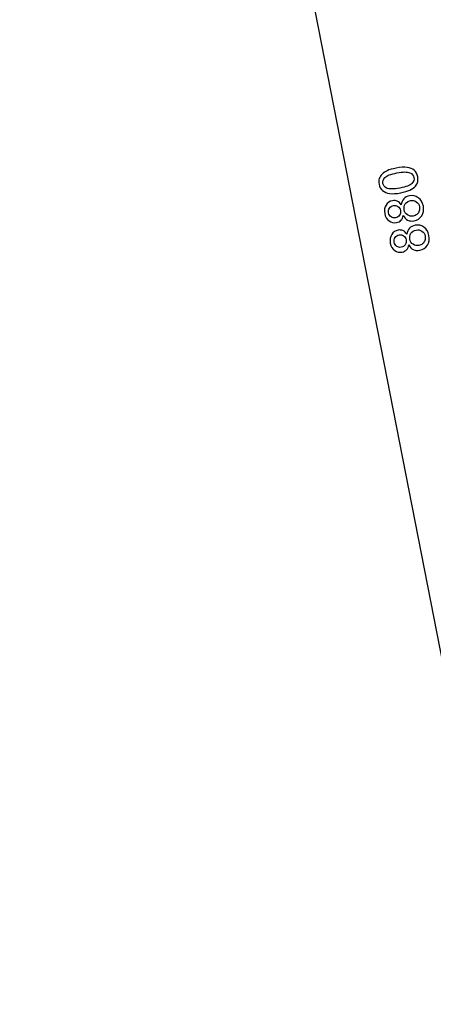
# Model space of a CAD drawing. Extents: x -0.82 to 0.87, y -1.62 to 1.63.
# Drawn here: x -0.59 to -0.56, y -1.18 to -1.12 of the extents above; entities that cross this region are included whole.
import ezdxf
from ezdxf.lldxf.tags import DXFTag

# ---------------------------------------------------------------- set-up
doc = ezdxf.new("R2010")
doc.units = 0
doc.header["$MEASUREMENT"] = 0
doc.layers.add('EBENE_1', color=7, linetype='CONTINUOUS')
tags = doc.linetypes.add('NEW_LINE17', pattern=[0.5, 0.2, -0.3]).pattern_tags.tags
tags[6:7] = [DXFTag(74, 4), DXFTag(75, 0), DXFTag(340, '0'), DXFTag(46, 1.0), DXFTag(50, 0.0), DXFTag(44, 0.0), DXFTag(45, 0.0)]
tags[4:5] = [DXFTag(74, 4), DXFTag(75, 0), DXFTag(340, '0'), DXFTag(46, 1.0), DXFTag(50, 0.0), DXFTag(44, 0.0), DXFTag(45, 0.0)]

msp = doc.modelspace()

# ---------------------------------------------------------------- linework, layer by layer
at = {"layer": 'EBENE_1', "color": 114}
msp.add_open_spline([(-0.736947, 1.572046), (-0.736947, 1.572046), (0.763053, 1.572046), (0.763053, 1.572046), (0.763053, 1.572046), (0.763053, 1.572046), (0.763053, -1.020368), (0.763053, -1.020368), (0.763053, -1.020368), (0.763053, -1.020368), (0.463053, -1.020368), (0.463053, -1.020368), (0.463053, -1.020368), (0.463053, -1.020368), (0.463053, -1.620368), (0.463053, -1.620368), (0.463053, -1.620368), (0.463053, -1.620368), (-0.736947, -1.620368), (-0.736947, -1.620368), (-0.736947, -1.620368), (-0.736947, -1.620368), (-0.736947, -1.020368), (-0.736947, -1.020368), (-0.736947, -1.020368), (-0.736947, -1.020368), (-0.736947, 1.572046), (-0.736947, 1.572046)], degree=3, knots=[0, 0, 0, 0, 0.125, 0.125, 0.125, 0.125, 0.25, 0.25, 0.25, 0.25, 0.375, 0.375, 0.375, 0.375, 0.5, 0.5, 0.5, 0.5, 0.625, 0.625, 0.625, 0.625, 0.75, 0.75, 0.75, 0.75, 1, 1, 1, 1], dxfattribs=at)
at = {"layer": 'EBENE_1', "color": 240, "linetype": 'NEW_LINE17'}
msp.add_open_spline([(-0.140688, -1.369086), (-0.140688, -1.369086), (-0.266928, -1.333031), (-0.266928, -1.333031), (-0.266928, -1.333031), (-0.266928, -1.333031), (-0.393928, -1.252598), (-0.393928, -1.252598), (-0.393928, -1.252598), (-0.393928, -1.252598), (-0.484584, -1.121649), (-0.484584, -1.121649), (-0.484584, -1.121649), (-0.484584, -1.121649), (-0.520928, -0.966848), (-0.520928, -0.966848), (-0.520928, -0.966848), (-0.520928, -0.966848), (-0.559028, -0.861015), (-0.559028, -0.861015), (-0.559028, -0.861015), (-0.559028, -0.861015), (-0.557365, -0.598938), (-0.557365, -0.598938), (-0.557365, -0.598938), (-0.557365, -0.598938), (-0.520928, -0.230248), (-0.520928, -0.230248), (-0.520928, -0.230248), (-0.520928, -0.230248), (-0.510018, 0.021823), (-0.510018, 0.021823), (-0.510018, 0.021823), (-0.510018, 0.021823), (-0.520933, 0.225088), (-0.520933, 0.225088), (-0.520933, 0.225088), (-0.520933, 0.225088), (-0.561145, 0.453435), (-0.561145, 0.453435), (-0.561145, 0.453435), (-0.561145, 0.453435), (-0.609828, 0.739185), (-0.609828, 0.739185), (-0.609828, 0.739185), (-0.609828, 0.739185), (-0.598688, 1.243038), (-0.598688, 1.243038), (-0.598688, 1.243038), (-0.598688, 1.243038), (-0.552678, 1.386885), (-0.552678, 1.386885), (-0.552678, 1.386885), (-0.552678, 1.386885), (-0.455311, 1.439802), (-0.455311, 1.439802), (-0.455311, 1.439802), (-0.455311, 1.439802), (-0.326195, 1.410168), (-0.326195, 1.410168), (-0.326195, 1.410168), (-0.326195, 1.410168), (-0.258462, 1.283168), (-0.258462, 1.283168), (-0.258462, 1.283168), (-0.258462, 1.283168), (-0.283861, 1.041869), (-0.283861, 1.041869), (-0.283861, 1.041869), (-0.283861, 1.041869), (-0.347361, 0.819619), (-0.347361, 0.819619), (-0.347361, 0.819619), (-0.347361, 0.819619), (-0.478595, 0.743418), (-0.478595, 0.743418), (-0.478595, 0.743418), (-0.478595, 0.743418), (-0.383345, 0.533868), (-0.383345, 0.533868), (-0.383345, 0.533868), (-0.383345, 0.533868), (-0.476466, -0.263869), (-0.476466, -0.263869), (-0.476466, -0.263869), (-0.476466, -0.263869), (-0.360082, -0.307436), (-0.360082, -0.307436), (-0.360082, -0.307436), (-0.360082, -0.307436), (-0.402395, -0.628181), (-0.402395, -0.628181), (-0.402395, -0.628181), (-0.402395, -0.628181), (-0.391811, -0.793281), (-0.391811, -0.793281), (-0.391811, -0.793281), (-0.391811, -0.793281), (-0.323957, -1.008476), (-0.323957, -1.008476), (-0.323957, -1.008476), (-0.323957, -1.008476), (-0.196585, -1.160631), (-0.196585, -1.160631), (-0.196585, -1.160631), (-0.196585, -1.160631), (-0.048911, -1.218731), (-0.048911, -1.218731), (-0.048911, -1.218731), (-0.048911, -1.218731), (0.103488, -1.195448), (0.103488, -1.195448), (0.103488, -1.195448), (0.103488, -1.195448), (0.266472, -1.062098), (0.266472, -1.062098), (0.266472, -1.062098), (0.266472, -1.062098), (0.481316, -0.816515), (0.481316, -0.816515)], degree=3, knots=[0, 0, 0, 0, 0.032258, 0.032258, 0.032258, 0.032258, 0.064516, 0.064516, 0.064516, 0.064516, 0.096774, 0.096774, 0.096774, 0.096774, 0.129032, 0.129032, 0.129032, 0.129032, 0.16129, 0.16129, 0.16129, 0.16129, 0.193548, 0.193548, 0.193548, 0.193548, 0.225806, 0.225806, 0.225806, 0.225806, 0.258065, 0.258065, 0.258065, 0.258065, 0.290323, 0.290323, 0.290323, 0.290323, 0.322581, 0.322581, 0.322581, 0.322581, 0.354839, 0.354839, 0.354839, 0.354839, 0.387097, 0.387097, 0.387097, 0.387097, 0.419355, 0.419355, 0.419355, 0.419355, 0.451613, 0.451613, 0.451613, 0.451613, 0.483871, 0.483871, 0.483871, 0.483871, 0.516129, 0.516129, 0.516129, 0.516129, 0.548387, 0.548387, 0.548387, 0.548387, 0.580645, 0.580645, 0.580645, 0.580645, 0.612903, 0.612903, 0.612903, 0.612903, 0.645161, 0.645161, 0.645161, 0.645161, 0.677419, 0.677419, 0.677419, 0.677419, 0.709677, 0.709677, 0.709677, 0.709677, 0.741935, 0.741935, 0.741935, 0.741935, 0.774194, 0.774194, 0.774194, 0.774194, 0.806452, 0.806452, 0.806452, 0.806452, 0.83871, 0.83871, 0.83871, 0.83871, 0.870968, 0.870968, 0.870968, 0.870968, 0.903226, 0.903226, 0.903226, 0.903226, 0.935484, 0.935484, 0.935484, 0.935484, 1, 1, 1, 1], dxfattribs=at)
at = {"layer": 'EBENE_1'}
msp.add_open_spline([(-0.556773, -1.174275), (-0.556773, -1.174275), (-0.573698, -1.087891), (-0.573698, -1.087891)], degree=3, dxfattribs=at)
for points, knots in [([(-0.562352, -1.129403), (-0.562641, -1.129458), (-0.562879, -1.129473), (-0.563066, -1.129447), (-0.563066, -1.129447), (-0.563253, -1.129422), (-0.563406, -1.12936), (-0.563524, -1.129261), (-0.563524, -1.129261), (-0.563642, -1.129162), (-0.563718, -1.129024), (-0.563752, -1.128847), (-0.563752, -1.128847), (-0.563777, -1.128715), (-0.563773, -1.128595), (-0.563739, -1.128486), (-0.563739, -1.128486), (-0.563705, -1.128378), (-0.563645, -1.128281), (-0.563558, -1.128198), (-0.563558, -1.128198), (-0.563471, -1.128114), (-0.563359, -1.128041), (-0.563224, -1.127977), (-0.563224, -1.127977), (-0.563088, -1.127913), (-0.562899, -1.127857), (-0.562657, -1.127811), (-0.562657, -1.127811), (-0.562371, -1.127756), (-0.562134, -1.127741), (-0.561947, -1.127766), (-0.561947, -1.127766), (-0.56176, -1.127792), (-0.561607, -1.127854), (-0.561488, -1.127952), (-0.561488, -1.127952), (-0.56137, -1.128051), (-0.561294, -1.128189), (-0.56126, -1.128369), (-0.56126, -1.128369), (-0.561214, -1.128604), (-0.561263, -1.128805), (-0.561406, -1.128971), (-0.561406, -1.128971), (-0.561578, -1.129171), (-0.561894, -1.129315), (-0.562352, -1.129403)], [0, 0, 0, 0, 0.076923, 0.076923, 0.076923, 0.076923, 0.153846, 0.153846, 0.153846, 0.153846, 0.230769, 0.230769, 0.230769, 0.230769, 0.307692, 0.307692, 0.307692, 0.307692, 0.384615, 0.384615, 0.384615, 0.384615, 0.461538, 0.461538, 0.461538, 0.461538, 0.538462, 0.538462, 0.538462, 0.538462, 0.615385, 0.615385, 0.615385, 0.615385, 0.692308, 0.692308, 0.692308, 0.692308, 0.769231, 0.769231, 0.769231, 0.769231, 0.846154, 0.846154, 0.846154, 0.846154, 1, 1, 1, 1]), ([(-0.562411, -1.129095), (-0.56201, -1.129018), (-0.561753, -1.12892), (-0.561638, -1.128801), (-0.561638, -1.128801), (-0.561523, -1.128681), (-0.561479, -1.128553), (-0.561505, -1.128416), (-0.561505, -1.128416), (-0.561532, -1.128278), (-0.561621, -1.128175), (-0.561772, -1.128107), (-0.561772, -1.128107), (-0.561923, -1.128039), (-0.562199, -1.128043), (-0.562598, -1.128119), (-0.562598, -1.128119), (-0.563, -1.128196), (-0.563258, -1.128295), (-0.563372, -1.128414), (-0.563372, -1.128414), (-0.563487, -1.128533), (-0.56353, -1.128662), (-0.563503, -1.128802), (-0.563503, -1.128802), (-0.563477, -1.12894), (-0.563397, -1.129038), (-0.563265, -1.129098), (-0.563265, -1.129098), (-0.563097, -1.129173), (-0.562812, -1.129172), (-0.562411, -1.129095)], [0, 0, 0, 0, 0.111111, 0.111111, 0.111111, 0.111111, 0.222222, 0.222222, 0.222222, 0.222222, 0.333333, 0.333333, 0.333333, 0.333333, 0.444444, 0.444444, 0.444444, 0.444444, 0.555556, 0.555556, 0.555556, 0.555556, 0.666667, 0.666667, 0.666667, 0.666667, 0.777778, 0.777778, 0.777778, 0.777778, 1, 1, 1, 1]), ([(-0.562197, -1.130861), (-0.562218, -1.130994), (-0.562266, -1.131099), (-0.562339, -1.131175), (-0.562339, -1.131175), (-0.562411, -1.131251), (-0.562507, -1.131301), (-0.562624, -1.131323), (-0.562624, -1.131323), (-0.562802, -1.131357), (-0.562963, -1.131322), (-0.563109, -1.131217), (-0.563109, -1.131217), (-0.563254, -1.131113), (-0.563348, -1.130955), (-0.563388, -1.130743), (-0.563388, -1.130743), (-0.563429, -1.13053), (-0.5634, -1.130346), (-0.563301, -1.130192), (-0.563301, -1.130192), (-0.563202, -1.130039), (-0.563064, -1.129946), (-0.562886, -1.129911), (-0.562886, -1.129911), (-0.562773, -1.12989), (-0.562669, -1.1299), (-0.562574, -1.129943), (-0.562574, -1.129943), (-0.562479, -1.129987), (-0.562397, -1.130064), (-0.562328, -1.130177), (-0.562328, -1.130177), (-0.562308, -1.130018), (-0.562251, -1.129889), (-0.562157, -1.129789), (-0.562157, -1.129789), (-0.562064, -1.129691), (-0.561941, -1.129626), (-0.56179, -1.129598), (-0.56179, -1.129598), (-0.561581, -1.129557), (-0.561392, -1.129598), (-0.561222, -1.129718), (-0.561222, -1.129718), (-0.561051, -1.129838), (-0.560943, -1.130019), (-0.560897, -1.13026), (-0.560897, -1.13026), (-0.560851, -1.130501), (-0.560884, -1.130708), (-0.560999, -1.130883), (-0.560999, -1.130883), (-0.561113, -1.131058), (-0.561277, -1.131167), (-0.56149, -1.131207), (-0.56149, -1.131207), (-0.561648, -1.131238), (-0.561789, -1.131223), (-0.561912, -1.131163), (-0.561912, -1.131163), (-0.562034, -1.131103), (-0.56213, -1.131002), (-0.562197, -1.130861)], [0, 0, 0, 0, 0.058824, 0.058824, 0.058824, 0.058824, 0.117647, 0.117647, 0.117647, 0.117647, 0.176471, 0.176471, 0.176471, 0.176471, 0.235294, 0.235294, 0.235294, 0.235294, 0.294118, 0.294118, 0.294118, 0.294118, 0.352941, 0.352941, 0.352941, 0.352941, 0.411765, 0.411765, 0.411765, 0.411765, 0.470588, 0.470588, 0.470588, 0.470588, 0.529412, 0.529412, 0.529412, 0.529412, 0.588235, 0.588235, 0.588235, 0.588235, 0.647059, 0.647059, 0.647059, 0.647059, 0.705882, 0.705882, 0.705882, 0.705882, 0.764706, 0.764706, 0.764706, 0.764706, 0.823529, 0.823529, 0.823529, 0.823529, 0.882353, 0.882353, 0.882353, 0.882353, 1, 1, 1, 1]), ([(-0.562693, -1.131019), (-0.562578, -1.130996), (-0.562491, -1.130941), (-0.562432, -1.130853), (-0.562432, -1.130853), (-0.562373, -1.130764), (-0.562354, -1.130661), (-0.562377, -1.130542), (-0.562377, -1.130542), (-0.562399, -1.130427), (-0.562454, -1.130339), (-0.562541, -1.130279), (-0.562541, -1.130279), (-0.562628, -1.130219), (-0.562724, -1.1302), (-0.562829, -1.13022), (-0.562829, -1.13022), (-0.562939, -1.130241), (-0.563024, -1.130296), (-0.563084, -1.130387), (-0.563084, -1.130387), (-0.563145, -1.130477), (-0.563164, -1.130579), (-0.563142, -1.130692), (-0.563142, -1.130692), (-0.563121, -1.130807), (-0.563065, -1.130894), (-0.562978, -1.130956), (-0.562978, -1.130956), (-0.56289, -1.131018), (-0.562795, -1.131038), (-0.562693, -1.131019)], [0, 0, 0, 0, 0.111111, 0.111111, 0.111111, 0.111111, 0.222222, 0.222222, 0.222222, 0.222222, 0.333333, 0.333333, 0.333333, 0.333333, 0.444444, 0.444444, 0.444444, 0.444444, 0.555556, 0.555556, 0.555556, 0.555556, 0.666667, 0.666667, 0.666667, 0.666667, 0.777778, 0.777778, 0.777778, 0.777778, 1, 1, 1, 1]), ([(-0.561547, -1.130899), (-0.561462, -1.130883), (-0.561383, -1.130846), (-0.561311, -1.130791), (-0.561311, -1.130791), (-0.561239, -1.130735), (-0.561188, -1.130663), (-0.56116, -1.130574), (-0.56116, -1.130574), (-0.561132, -1.130486), (-0.561126, -1.130396), (-0.561143, -1.130304), (-0.561143, -1.130304), (-0.561171, -1.13016), (-0.56124, -1.130051), (-0.56135, -1.129976), (-0.56135, -1.129976), (-0.56146, -1.1299), (-0.561586, -1.129876), (-0.561728, -1.129903), (-0.561728, -1.129903), (-0.561873, -1.129931), (-0.561983, -1.130002), (-0.562059, -1.130116), (-0.562059, -1.130116), (-0.562135, -1.13023), (-0.562159, -1.130359), (-0.562131, -1.130504), (-0.562131, -1.130504), (-0.562104, -1.130645), (-0.562035, -1.130752), (-0.561924, -1.130827), (-0.561924, -1.130827), (-0.561813, -1.130902), (-0.561687, -1.130926), (-0.561547, -1.130899)], [0, 0, 0, 0, 0.1, 0.1, 0.1, 0.1, 0.2, 0.2, 0.2, 0.2, 0.3, 0.3, 0.3, 0.3, 0.4, 0.4, 0.4, 0.4, 0.5, 0.5, 0.5, 0.5, 0.6, 0.6, 0.6, 0.6, 0.7, 0.7, 0.7, 0.7, 0.8, 0.8, 0.8, 0.8, 1, 1, 1, 1]), ([(-0.561833, -1.132758), (-0.561855, -1.132891), (-0.561902, -1.132995), (-0.561975, -1.133072), (-0.561975, -1.133072), (-0.562048, -1.133148), (-0.562143, -1.133197), (-0.562261, -1.13322), (-0.562261, -1.13322), (-0.562439, -1.133254), (-0.5626, -1.133219), (-0.562745, -1.133114), (-0.562745, -1.133114), (-0.562891, -1.133009), (-0.562984, -1.132852), (-0.563025, -1.13264), (-0.563025, -1.13264), (-0.563066, -1.132427), (-0.563037, -1.132243), (-0.562938, -1.132089), (-0.562938, -1.132089), (-0.562839, -1.131936), (-0.562701, -1.131842), (-0.562523, -1.131808), (-0.562523, -1.131808), (-0.56241, -1.131786), (-0.562306, -1.131797), (-0.56221, -1.13184), (-0.56221, -1.13184), (-0.562115, -1.131884), (-0.562033, -1.131961), (-0.561964, -1.132073), (-0.561964, -1.132073), (-0.561944, -1.131914), (-0.561888, -1.131785), (-0.561793, -1.131686), (-0.561793, -1.131686), (-0.5617, -1.131587), (-0.561577, -1.131523), (-0.561427, -1.131494), (-0.561427, -1.131494), (-0.561218, -1.131454), (-0.561028, -1.131494), (-0.560858, -1.131614), (-0.560858, -1.131614), (-0.560688, -1.131735), (-0.560579, -1.131916), (-0.560533, -1.132157), (-0.560533, -1.132157), (-0.560487, -1.132397), (-0.560521, -1.132605), (-0.560635, -1.13278), (-0.560635, -1.13278), (-0.560749, -1.132955), (-0.560913, -1.133063), (-0.561126, -1.133104), (-0.561126, -1.133104), (-0.561285, -1.133134), (-0.561425, -1.13312), (-0.561548, -1.13306), (-0.561548, -1.13306), (-0.561671, -1.133), (-0.561766, -1.132899), (-0.561833, -1.132758)], [0, 0, 0, 0, 0.058824, 0.058824, 0.058824, 0.058824, 0.117647, 0.117647, 0.117647, 0.117647, 0.176471, 0.176471, 0.176471, 0.176471, 0.235294, 0.235294, 0.235294, 0.235294, 0.294118, 0.294118, 0.294118, 0.294118, 0.352941, 0.352941, 0.352941, 0.352941, 0.411765, 0.411765, 0.411765, 0.411765, 0.470588, 0.470588, 0.470588, 0.470588, 0.529412, 0.529412, 0.529412, 0.529412, 0.588235, 0.588235, 0.588235, 0.588235, 0.647059, 0.647059, 0.647059, 0.647059, 0.705882, 0.705882, 0.705882, 0.705882, 0.764706, 0.764706, 0.764706, 0.764706, 0.823529, 0.823529, 0.823529, 0.823529, 0.882353, 0.882353, 0.882353, 0.882353, 1, 1, 1, 1]), ([(-0.56233, -1.132915), (-0.562214, -1.132893), (-0.562127, -1.132837), (-0.562068, -1.13275), (-0.562068, -1.13275), (-0.562009, -1.132661), (-0.56199, -1.132557), (-0.562013, -1.132439), (-0.562013, -1.132439), (-0.562035, -1.132323), (-0.56209, -1.132235), (-0.562177, -1.132175), (-0.562177, -1.132175), (-0.562264, -1.132116), (-0.56236, -1.132096), (-0.562465, -1.132116), (-0.562465, -1.132116), (-0.562576, -1.132138), (-0.56266, -1.132193), (-0.562721, -1.132283), (-0.562721, -1.132283), (-0.562781, -1.132374), (-0.562801, -1.132475), (-0.562779, -1.132589), (-0.562779, -1.132589), (-0.562757, -1.132703), (-0.562702, -1.132791), (-0.562615, -1.132853), (-0.562615, -1.132853), (-0.562527, -1.132914), (-0.562431, -1.132935), (-0.56233, -1.132915)], [0, 0, 0, 0, 0.111111, 0.111111, 0.111111, 0.111111, 0.222222, 0.222222, 0.222222, 0.222222, 0.333333, 0.333333, 0.333333, 0.333333, 0.444444, 0.444444, 0.444444, 0.444444, 0.555556, 0.555556, 0.555556, 0.555556, 0.666667, 0.666667, 0.666667, 0.666667, 0.777778, 0.777778, 0.777778, 0.777778, 1, 1, 1, 1]), ([(-0.561183, -1.132796), (-0.561098, -1.132779), (-0.561019, -1.132743), (-0.560947, -1.132687), (-0.560947, -1.132687), (-0.560875, -1.132632), (-0.560825, -1.132559), (-0.560796, -1.132471), (-0.560796, -1.132471), (-0.560768, -1.132383), (-0.560762, -1.132292), (-0.56078, -1.1322), (-0.56078, -1.1322), (-0.560807, -1.132057), (-0.560876, -1.131948), (-0.560986, -1.131872), (-0.560986, -1.131872), (-0.561096, -1.131797), (-0.561222, -1.131773), (-0.561365, -1.1318), (-0.561365, -1.1318), (-0.561509, -1.131827), (-0.561619, -1.131898), (-0.561695, -1.132012), (-0.561695, -1.132012), (-0.561771, -1.132126), (-0.561795, -1.132256), (-0.561767, -1.1324), (-0.561767, -1.1324), (-0.56174, -1.132541), (-0.561671, -1.132649), (-0.56156, -1.132723), (-0.56156, -1.132723), (-0.561449, -1.132798), (-0.561323, -1.132823), (-0.561183, -1.132796)], [0, 0, 0, 0, 0.1, 0.1, 0.1, 0.1, 0.2, 0.2, 0.2, 0.2, 0.3, 0.3, 0.3, 0.3, 0.4, 0.4, 0.4, 0.4, 0.5, 0.5, 0.5, 0.5, 0.6, 0.6, 0.6, 0.6, 0.7, 0.7, 0.7, 0.7, 0.8, 0.8, 0.8, 0.8, 1, 1, 1, 1])]:
    msp.add_open_spline(points, degree=3, knots=knots, dxfattribs=at)

doc.saveas('drawing.dxf')
